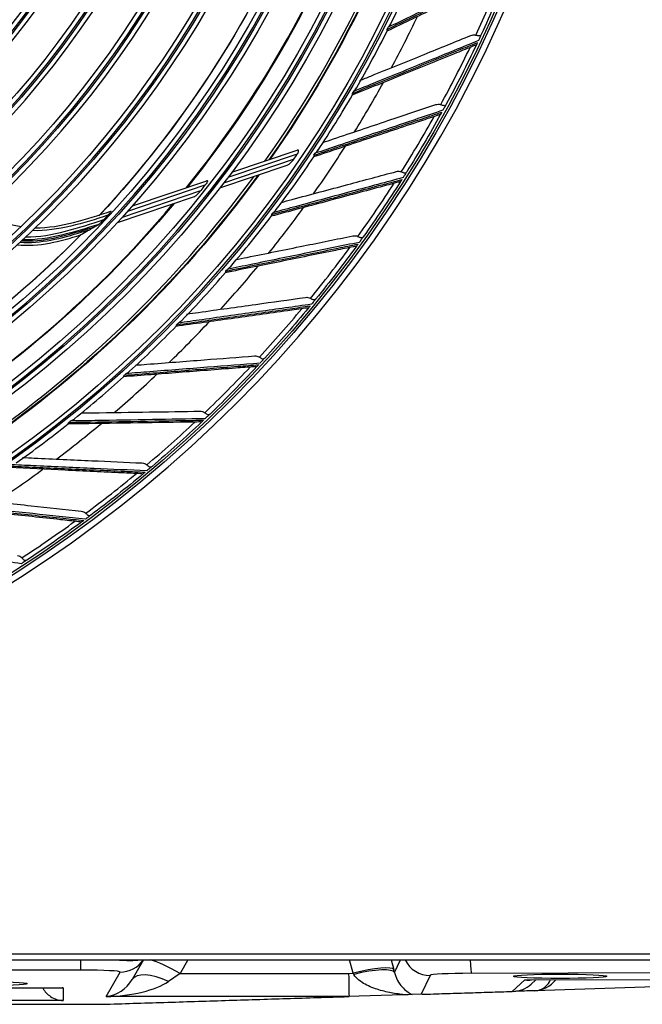
# Model space of a CAD drawing. Units: millimetres. Extents: x 0 to 10015, y -46 to 4140.
# Drawn here: x 5519 to 5652, y 1452 to 1663 of the extents above; entities that cross this region are included whole.
import ezdxf

# ---------------------------------------------------------------- set-up
doc = ezdxf.new("R2010")
doc.units = ezdxf.units.MM
doc.layers.add('LG-Product', color=3, linetype='Continuous')

msp = doc.modelspace()

# ---------------------------------------------------------------- linework, layer by layer
at = {"layer": 'LG-Product', "color": 3, "linetype": 'Continuous'}
for p, q in [((5564.4, 1630.09), (5578.4, 1634.82)), ((5562.68, 1627.82), (5577.63, 1632.87)), ((5578.38, 1633.97), (5563.55, 1628.96)), ((5576.14, 1631.52), (5561.8, 1626.68)), ((5543.17, 1622.93), (5559.07, 1628.29)), ((5541, 1620.51), (5557.76, 1626.17)), ((5558.67, 1627.32), (5542.09, 1621.72)), ((5556.33, 1624.84), (5539.89, 1619.29)), ((5050.11, 1462.93), (5921.11, 1462.93)), ((5051.41, 1461.63), (5919.81, 1461.63)), ((5532.11, 1459.44), (5532.11, 1461.63)), ((5545.5, 1461.63), (5543.07, 1457.41)), ((5554.99, 1461.63), (5553.33, 1458.74)), ((5590.35, 1458.77), (5589.6, 1461.63)), ((5598.49, 1461.63), (5599.03, 1459.54)), ((5599.2, 1458.9), (5600.49, 1461.63)), ((5532.11, 1459.44), (5340.77, 1459.44)), ((5537.51, 1453.79), (5540.53, 1459.02)), ((5553.33, 1458.74), (5550.87, 1457.04)), ((5553.33, 1458.74), (5589.38, 1458.74)), ((5589.38, 1458.74), (5590.35, 1458.77)), ((5606.81, 1458.31), (5604.9, 1454.27)), ((5684.5, 1458.93), (5615.64, 1458.75)), ((5624.36, 1454.88), (5627.1, 1457.36)), ((5627.1, 1457.36), (5709.79, 1457.56)), ((5627.97, 1457.36), (5709.55, 1457.56)), ((5628.39, 1456.43), (5629.42, 1457.36)), ((5709.79, 1457.56), (5629.22, 1455.03)), ((5505.78, 1455.65), (5528.31, 1455.65)), ((5505.99, 1455.64), (5528.1, 1455.64)), ((5528.31, 1455.65), (5528.31, 1452.92)), ((5589.47, 1453.79), (5537.51, 1453.79)), ((5601.02, 1454.15), (5589.27, 1453.78)), ((5605.1, 1454.27), (5602.97, 1454.21)), ((5624.56, 1454.89), (5624.36, 1454.88)), ((5528.31, 1452.92), (5505.78, 1452.92))]:
    msp.add_line(p, q, dxfattribs=at)
at = {"layer": 'LG-Product', "color": 3, "linetype": 'Continuous', "extrusion": (0, 0, -1)}
for radius in [273.8, 251.71, 239.34, 227.38, 216.9, 215.6, 206.7, 205.4, 196.5, 195.2, 186.3, 185, 176, 174.7, 165.7, 164.4, 155.4, 154.1]:
    msp.add_circle((-5371.61, 1774.13), radius, dxfattribs=at)
at = {"layer": 'LG-Product', "color": 3, "linetype": 'Continuous'}
for radius in [272.5, 272, 252.06, 250.85, 240.66, 239.66, 238.4, 228.68, 227.68, 226.39, 215.9, 214.6, 205.7, 204.4, 195.5, 194.2, 185.3, 184, 175, 173.7, 164.7, 163.4, 154.4, 153.1]:
    msp.add_circle((5371.61, 1774.13), radius, dxfattribs=at)
for radius, start, end in [(244.99, 324.675, 344.8856), (235, 321.1819, 341.2519), (253.06, 333.662, 336.8086), (270.52, 334.9102, 337.8237), (257.5, 331.8043, 334.5264), (253.06, 330.1343, 333.2778), (252.91, 333.3418, 333.453), (270.52, 331.3808, 334.2943), (257.5, 328.2748, 330.997), (252.91, 329.8124, 329.9236), (253.06, 326.6074, 329.7483), (270.52, 327.8514, 330.7649), (257.5, 324.7454, 327.4676), (253.06, 323.0786, 326.2196), (249.81, 325.5633, 325.8677), (252.91, 326.2829, 326.3942), (244.99, 303.5025, 323.7131), (270.52, 324.322, 327.2355), (235, 300.0038, 320.0738), (257.5, 321.216, 323.9382), (253.06, 319.5446, 322.6912), (252.91, 322.7535, 322.8648), (270.52, 320.7926, 323.7061), (257.5, 317.6866, 320.4087), (252.91, 319.2241, 319.3354), (253.06, 316.0157, 319.1606), (270.52, 317.2632, 320.1767), (253.06, 312.4888, 315.6306), (257.5, 314.1572, 316.8793), (252.91, 315.6947, 315.8059), (270.52, 313.7338, 316.6472), (253.06, 308.9609, 312.1016), (257.5, 310.6278, 313.3499), (252.91, 312.1653, 312.2765), (253.06, 305.428, 308.5731), (257.5, 307.0984, 309.8205), (252.91, 308.6359, 308.7471), (270.52, 310.2044, 313.1178), (257.5, 303.569, 306.2911), (270.52, 306.675, 309.5884), (270.52, 303.1455, 306.059)]:
    msp.add_arc((5371.61, 1774.13), radius, start, end, dxfattribs=at)
at = {"layer": 'LG-Product', "color": 3, "linetype": 'Continuous', "extrusion": (0, 0, -1)}
for radius, start, end in [(245.52, 194.9426, 215.1528), (245.65, 194.8927, 215.1113), (235.06, 198.7277, 218.7941), (235.12, 198.6987, 218.7724), (224.79, 203.2682, 223.0145), (224.81, 203.25, 222.9255), (271.5, 201.9446, 204.9579), (271.5, 205.474, 208.4873), (271.5, 209.0034, 212.0167), (245.52, 216.1215, 236.3289), (245.65, 216.0692, 236.2878), (271.5, 212.5328, 215.5462), (237.8, 218.1263, 218.4797), (235.06, 219.9019, 239.9711), (235.12, 219.8751, 239.9488), (226.13, 222.6621, 222.9822), (224.79, 224.4462, 244.1177), (224.81, 224.4264, 244.102), (271.5, 216.0622, 219.0756), (271.5, 219.5916, 222.605), (271.5, 223.121, 226.1344), (271.5, 226.6505, 229.6638), (271.5, 230.1799, 233.1932), (271.5, 233.7093, 236.7226)]:
    msp.add_arc((-5371.61, 1774.13), radius, start, end, dxfattribs=at)
at = {"layer": 'LG-Product', "color": 3, "linetype": 'Continuous'}
for centre, major_axis, ratio, start_param, end_param in [((5528.9, 1464.87), (-16.85, 2.78), 0.112834, 2.268301, 2.81569), ((5540.53, 1465.01), (5.2, -3), 0.998521, 5.235347, 6.207397), ((5553.33, 1457.18), (7.79, -4.5), 0.150954, 1.65773, 2.589201), ((5606.81, 1464.3), (5.43, -2.56), 0.998643, 4.045594, 5.153174), ((5615.64, 1464.75), (-0.02, 6), 0.053248, 2.11757, 3.094402), ((5590.35, 1457.21), (8.71, 2.28), 0.168143, 0.034204, 1.526779), ((5590.51, 1456.57), (8.71, 2.27), 0.210342, 0.034489, 1.517533), ((5597.83, 1462.11), (-3.99, 14.88), 0.032842, 4.48632, 4.530223), ((5528.9, 1458.88), (11.63, 0.15), 0.046248, 6.255664, 7.57378), ((5537.51, 1459.78), (5.66, 3.45), 0.874298, 4.222303, 5.270141), ((5550.87, 1452.91), (7.79, -4.5), 0.407543, 1.801888, 3.141593), ((5589.38, 1459.78), (-0.09, 6), 0.002769, 1.745286, 3.094425), ((5589.14, 1459.78), (-3.73, 5.88), 0.070496, 4.452413, 4.496315), ((5617.14, 1458.25), (-10.33, 0.05), 0.048959, 4.85797, 6.26034), ((5627.1, 1463.36), (-18.31, 0.27), 0.327177, 1.575568, 1.62276), ((5627.1, 1463.36), (-2.02, 5.84), 0.793666, 2.730882, 3.013039), ((5537.51, 1459.78), (15.41, 0.33), 0.388683, 4.703993, 5.751831), ((5624.37, 1460.88), (-2.25, 5.56), 0.998761, 2.789852, 3.493321), ((5396.64, 1453.73), (192.83, 0.06), 0.001466, 6.236655, 6.283294)]:
    msp.add_ellipse(centre, major_axis=major_axis, ratio=ratio, start_param=start_param, end_param=end_param, dxfattribs=at)
for centre in [(5634.61, 1458.12), (5510.61, 1456.56)]:
    msp.add_ellipse(centre, major_axis=(10, 0), ratio=0.047159, dxfattribs=at)
for points, knots in [([(5623.17, 1672.53), (5623.07, 1672.48), (5622.96, 1672.43), (5621.67, 1671.81), (5620.5, 1671.25), (5615.7, 1668.95), (5612.04, 1667.2), (5604.78, 1663.73), (5601.19, 1662), (5597.55, 1660.26)], [0, 0, 0, 0, 0.013053, 0.013053, 0.153792, 0.153792, 0.585365, 0.585365, 1, 1, 1, 1]), ([(5597.63, 1660.66), (5601.36, 1662.45), (5605.04, 1664.22), (5612.39, 1667.76), (5616.05, 1669.52), (5621, 1671.9), (5622.32, 1672.53), (5623.63, 1673.16)], [0, 0, 0, 0, 0.418572, 0.418572, 0.844448, 0.844448, 1, 1, 1, 1]), ([(5623.8, 1673.58), (5620.44, 1671.96), (5617.06, 1670.34), (5609.98, 1666.93), (5606.27, 1665.15), (5600.97, 1662.6), (5599.42, 1661.85), (5597.85, 1661.1)], [0, 0, 0, 0, 0.397555, 0.397555, 0.823955, 0.823955, 1, 1, 1, 1]), ([(5597.85, 1661.1), (5597.85, 1661.1), (5597.86, 1661.1), (5597.95, 1661.21), (5598.04, 1661.32), (5598.23, 1661.57), (5598.32, 1661.72), (5598.4, 1661.87)], [0, 0, 0, 0, 0.006527, 0.006527, 0.446306, 0.446306, 1, 1, 1, 1]), ([(5597.64, 1660.34), (5597.64, 1660.35), (5597.65, 1660.37), (5597.67, 1660.43), (5597.67, 1660.5), (5597.65, 1660.6), (5597.64, 1660.63), (5597.63, 1660.66), (5597.63, 1660.66), (5597.63, 1660.66)], [0, 0, 0, 0, 0.158756, 0.158756, 0.771914, 0.771914, 0.988896, 0.988896, 1, 1, 1, 1]), ([(5617.75, 1659.57), (5617.71, 1659.48), (5617.64, 1659.39), (5617.5, 1659.29), (5617.43, 1659.26), (5617.28, 1659.23), (5617.2, 1659.24), (5617.03, 1659.28), (5616.95, 1659.31), (5616.78, 1659.36), (5616.69, 1659.4), (5616.6, 1659.42)], [0, 0, 0, 0, 0.292896, 0.292896, 0.479868, 0.479868, 0.668764, 0.668764, 0.838567, 0.838567, 1, 1, 1, 1]), ([(5617.75, 1659.57), (5617.66, 1659.38), (5617.56, 1659.16), (5617.39, 1658.8), (5617.33, 1658.68), (5617.23, 1658.45), (5617.18, 1658.35), (5617.13, 1658.24)], [0, 0, 0, 0, 0.557753, 0.557753, 0.806968, 0.806968, 1, 1, 1, 1]), ([(5590.22, 1646.96), (5594.05, 1648.52), (5597.83, 1650.06), (5605.38, 1653.14), (5609.15, 1654.67), (5614.23, 1656.74), (5615.59, 1657.29), (5616.94, 1657.84)], [0, 0, 0, 0, 0.418572, 0.418572, 0.844448, 0.844448, 1, 1, 1, 1]), ([(5617.13, 1658.24), (5613.68, 1656.84), (5610.21, 1655.42), (5602.93, 1652.46), (5599.12, 1650.91), (5593.67, 1648.69), (5592.07, 1648.04), (5590.47, 1647.39)], [0, 0, 0, 0, 0.397555, 0.397555, 0.823955, 0.823955, 1, 1, 1, 1]), ([(5591.77, 1649.72), (5592.56, 1650.04), (5593.35, 1650.36), (5597.99, 1652.24), (5601.8, 1653.78), (5608.92, 1656.67), (5612.25, 1658.02), (5615.55, 1659.36)], [0, 0, 0, 0, 0.097699, 0.097699, 0.574269, 0.574269, 1, 1, 1, 1]), ([(5615.55, 1659.36), (5615.7, 1659.42), (5615.87, 1659.46), (5616.19, 1659.49), (5616.35, 1659.49), (5616.54, 1659.44), (5616.57, 1659.43), (5616.6, 1659.42)], [0, 0, 0, 0, 0.470476, 0.470476, 0.908323, 0.908323, 1, 1, 1, 1]), ([(5616.94, 1657.84), (5616.91, 1657.79), (5616.89, 1657.73), (5616.84, 1657.63), (5616.82, 1657.58), (5616.78, 1657.5), (5616.76, 1657.47), (5616.73, 1657.41), (5616.72, 1657.39), (5616.7, 1657.34), (5616.7, 1657.34), (5616.7, 1657.35), (5616.71, 1657.35), (5616.71, 1657.36)], [0, 0, 0, 0, 0.137298, 0.137298, 0.276331, 0.276331, 0.397609, 0.397609, 0.56995, 0.56995, 0.860165, 0.860165, 1, 1, 1, 1]), ([(5616.44, 1657.24), (5616.33, 1657.19), (5616.22, 1657.15), (5614.9, 1656.61), (5613.69, 1656.12), (5608.76, 1654.12), (5605, 1652.6), (5597.54, 1649.58), (5593.85, 1648.08), (5590.11, 1646.57)], [0, 0, 0, 0, 0.013053, 0.013053, 0.153792, 0.153792, 0.585365, 0.585365, 1, 1, 1, 1]), ([(5616.44, 1657.24), (5616.51, 1657.27), (5616.57, 1657.29), (5616.67, 1657.33), (5616.7, 1657.34), (5616.71, 1657.36), (5616.71, 1657.36), (5616.71, 1657.36)], [0, 0, 0, 0, 0.467373, 0.467373, 0.937788, 0.937788, 1, 1, 1, 1]), ([(5590.2, 1646.64), (5590.21, 1646.65), (5590.21, 1646.67), (5590.24, 1646.73), (5590.25, 1646.8), (5590.23, 1646.9), (5590.23, 1646.93), (5590.22, 1646.96), (5590.22, 1646.96), (5590.22, 1646.96)], [0, 0, 0, 0, 0.162895, 0.162895, 0.773037, 0.773037, 0.988951, 0.988951, 1, 1, 1, 1]), ([(5590.47, 1647.39), (5590.47, 1647.39), (5590.47, 1647.39), (5590.57, 1647.49), (5590.67, 1647.6), (5590.87, 1647.84), (5590.97, 1647.98), (5591.06, 1648.13)], [0, 0, 0, 0, 0.006477, 0.006477, 0.442869, 0.442869, 1, 1, 1, 1]), ([(5581.98, 1633.75), (5585.9, 1635.07), (5589.77, 1636.37), (5597.49, 1638.97), (5601.34, 1640.27), (5606.54, 1642.02), (5607.93, 1642.49), (5609.31, 1642.96)], [0, 0, 0, 0, 0.418572, 0.418572, 0.844448, 0.844448, 1, 1, 1, 1]), ([(5609.53, 1643.35), (5606, 1642.16), (5602.45, 1640.96), (5595, 1638.45), (5591.1, 1637.14), (5585.53, 1635.26), (5583.89, 1634.71), (5582.25, 1634.15)], [0, 0, 0, 0, 0.397555, 0.397555, 0.823955, 0.823955, 1, 1, 1, 1]), ([(5583.86, 1636.46), (5584.62, 1636.71), (5585.37, 1636.97), (5590.06, 1638.54), (5593.95, 1639.84), (5601.24, 1642.28), (5604.64, 1643.43), (5608.02, 1644.56)], [0, 0, 0, 0, 0.091527, 0.091527, 0.571357, 0.571357, 1, 1, 1, 1]), ([(5608.02, 1644.56), (5608.18, 1644.61), (5608.35, 1644.64), (5608.67, 1644.65), (5608.83, 1644.64), (5609.01, 1644.58), (5609.04, 1644.57), (5609.07, 1644.56)], [0, 0, 0, 0, 0.470476, 0.470476, 0.908323, 0.908323, 1, 1, 1, 1]), ([(5609.31, 1642.96), (5609.28, 1642.91), (5609.26, 1642.85), (5609.2, 1642.75), (5609.18, 1642.71), (5609.13, 1642.63), (5609.12, 1642.6), (5609.08, 1642.54), (5609.07, 1642.52), (5609.05, 1642.48), (5609.05, 1642.47), (5609.05, 1642.48), (5609.05, 1642.49), (5609.06, 1642.49)], [0, 0, 0, 0, 0.137298, 0.137298, 0.276331, 0.276331, 0.397609, 0.397609, 0.56995, 0.56995, 0.860165, 0.860165, 1, 1, 1, 1]), ([(5610.23, 1644.64), (5610.18, 1644.55), (5610.11, 1644.46), (5609.96, 1644.37), (5609.89, 1644.34), (5609.74, 1644.33), (5609.66, 1644.34), (5609.5, 1644.39), (5609.41, 1644.42), (5609.25, 1644.49), (5609.16, 1644.53), (5609.07, 1644.56)], [0, 0, 0, 0, 0.292896, 0.292896, 0.479868, 0.479868, 0.668764, 0.668764, 0.838567, 0.838567, 1, 1, 1, 1]), ([(5610.23, 1644.64), (5610.13, 1644.45), (5610.02, 1644.24), (5609.82, 1643.89), (5609.76, 1643.77), (5609.64, 1643.55), (5609.58, 1643.45), (5609.53, 1643.35)], [0, 0, 0, 0, 0.557753, 0.557753, 0.806968, 0.806968, 1, 1, 1, 1]), ([(5608.78, 1642.39), (5608.67, 1642.35), (5608.55, 1642.31), (5607.21, 1641.86), (5605.97, 1641.44), (5600.92, 1639.75), (5597.07, 1638.46), (5589.45, 1635.91), (5585.67, 1634.64), (5581.85, 1633.36)], [0, 0, 0, 0, 0.013053, 0.013053, 0.153792, 0.153792, 0.585365, 0.585365, 1, 1, 1, 1]), ([(5608.78, 1642.39), (5608.85, 1642.41), (5608.92, 1642.43), (5609.01, 1642.46), (5609.04, 1642.48), (5609.06, 1642.49), (5609.06, 1642.49), (5609.06, 1642.49)], [0, 0, 0, 0, 0.467373, 0.467373, 0.937788, 0.937788, 1, 1, 1, 1]), ([(5578.38, 1633.97), (5578.42, 1634.02), (5578.46, 1634.08), (5578.55, 1634.24), (5578.6, 1634.34), (5578.66, 1634.49), (5578.68, 1634.55), (5578.69, 1634.64), (5578.7, 1634.69), (5578.68, 1634.76), (5578.67, 1634.79), (5578.63, 1634.82), (5578.61, 1634.83), (5578.54, 1634.85), (5578.49, 1634.84), (5578.43, 1634.83), (5578.41, 1634.82), (5578.4, 1634.82)], [0, 0, 0, 0, 0.134649, 0.134649, 0.361867, 0.361867, 0.480317, 0.480317, 0.600696, 0.600696, 0.704185, 0.704185, 0.798, 0.798, 0.953253, 0.953253, 1, 1, 1, 1]), ([(5582.25, 1634.15), (5582.25, 1634.16), (5582.25, 1634.16), (5582.36, 1634.25), (5582.46, 1634.35), (5582.68, 1634.58), (5582.8, 1634.72), (5582.89, 1634.87)], [0, 0, 0, 0, 0.006398, 0.006398, 0.437509, 0.437509, 1, 1, 1, 1]), ([(5576.14, 1631.52), (5576.22, 1631.55), (5576.31, 1631.6), (5576.59, 1631.77), (5576.77, 1631.92), (5577.15, 1632.26), (5577.33, 1632.47), (5577.55, 1632.75), (5577.59, 1632.81), (5577.63, 1632.87)], [0, 0, 0, 0, 0.171985, 0.171985, 0.523937, 0.523937, 0.901862, 0.901862, 1, 1, 1, 1]), ([(5581.94, 1633.43), (5581.95, 1633.44), (5581.95, 1633.45), (5581.98, 1633.51), (5581.99, 1633.58), (5581.99, 1633.68), (5581.98, 1633.71), (5581.98, 1633.74), (5581.98, 1633.74), (5581.98, 1633.75)], [0, 0, 0, 0, 0.1546, 0.1546, 0.770787, 0.770787, 0.988841, 0.988841, 1, 1, 1, 1]), ([(5574.94, 1623.64), (5575.72, 1623.85), (5576.5, 1624.06), (5581.3, 1625.35), (5585.26, 1626.41), (5592.68, 1628.4), (5596.15, 1629.33), (5599.59, 1630.25)], [0, 0, 0, 0, 0.093259, 0.093259, 0.572174, 0.572174, 1, 1, 1, 1]), ([(5599.59, 1630.25), (5599.76, 1630.29), (5599.93, 1630.31), (5600.25, 1630.31), (5600.41, 1630.28), (5600.59, 1630.21), (5600.62, 1630.2), (5600.65, 1630.19)], [0, 0, 0, 0, 0.470476, 0.470476, 0.908323, 0.908323, 1, 1, 1, 1]), ([(5601.81, 1630.19), (5601.75, 1630.11), (5601.68, 1630.03), (5601.52, 1629.94), (5601.45, 1629.92), (5601.3, 1629.91), (5601.22, 1629.93), (5601.06, 1629.99), (5600.98, 1630.03), (5600.81, 1630.11), (5600.73, 1630.15), (5600.65, 1630.19)], [0, 0, 0, 0, 0.292896, 0.292896, 0.479868, 0.479868, 0.668764, 0.668764, 0.838567, 0.838567, 1, 1, 1, 1]), ([(5601.81, 1630.19), (5601.7, 1630.01), (5601.57, 1629.81), (5601.35, 1629.47), (5601.28, 1629.36), (5601.15, 1629.15), (5601.09, 1629.05), (5601.02, 1628.95)], [0, 0, 0, 0, 0.557753, 0.557753, 0.806968, 0.806968, 1, 1, 1, 1]), ([(5559.07, 1628.29), (5559.07, 1628.3), (5559.08, 1628.3), (5559.12, 1628.31), (5559.14, 1628.31), (5559.18, 1628.29), (5559.19, 1628.28), (5559.2, 1628.24), (5559.2, 1628.22), (5559.19, 1628.15), (5559.17, 1628.11), (5559.13, 1628), (5559.09, 1627.92), (5558.96, 1627.71), (5558.87, 1627.58), (5558.74, 1627.4), (5558.71, 1627.36), (5558.67, 1627.32)], [0, 0, 0, 0, 0.023362, 0.023362, 0.131246, 0.131246, 0.219844, 0.219844, 0.308512, 0.308512, 0.420509, 0.420509, 0.592159, 0.592159, 0.900931, 0.900931, 1, 1, 1, 1]), ([(5600.22, 1628.04), (5600.11, 1628.01), (5599.99, 1627.97), (5598.62, 1627.61), (5597.36, 1627.27), (5592.21, 1625.89), (5588.3, 1624.84), (5580.53, 1622.76), (5576.68, 1621.73), (5572.78, 1620.68)], [0, 0, 0, 0, 0.013053, 0.013053, 0.153792, 0.153792, 0.585365, 0.585365, 1, 1, 1, 1]), ([(5572.93, 1621.06), (5576.93, 1622.14), (5580.87, 1623.2), (5588.74, 1625.32), (5592.66, 1626.38), (5597.97, 1627.81), (5599.38, 1628.19), (5600.79, 1628.57)], [0, 0, 0, 0, 0.418572, 0.418572, 0.844448, 0.844448, 1, 1, 1, 1]), ([(5601.02, 1628.95), (5597.43, 1627.98), (5593.81, 1627), (5586.22, 1624.96), (5582.25, 1623.89), (5576.57, 1622.35), (5574.91, 1621.9), (5573.23, 1621.45)], [0, 0, 0, 0, 0.397555, 0.397555, 0.823955, 0.823955, 1, 1, 1, 1]), ([(5600.22, 1628.04), (5600.29, 1628.06), (5600.36, 1628.07), (5600.46, 1628.1), (5600.49, 1628.11), (5600.5, 1628.12), (5600.5, 1628.13), (5600.5, 1628.13)], [0, 0, 0, 0, 0.467373, 0.467373, 0.937788, 0.937788, 1, 1, 1, 1]), ([(5600.79, 1628.57), (5600.76, 1628.52), (5600.72, 1628.47), (5600.66, 1628.38), (5600.63, 1628.33), (5600.59, 1628.26), (5600.57, 1628.23), (5600.53, 1628.17), (5600.52, 1628.15), (5600.49, 1628.11), (5600.49, 1628.11), (5600.5, 1628.11), (5600.5, 1628.12), (5600.5, 1628.13)], [0, 0, 0, 0, 0.137298, 0.137298, 0.276331, 0.276331, 0.397609, 0.397609, 0.56995, 0.56995, 0.860165, 0.860165, 1, 1, 1, 1]), ([(5557.76, 1626.17), (5557.62, 1625.99), (5557.48, 1625.82), (5557.12, 1625.44), (5556.9, 1625.23), (5556.62, 1625.01), (5556.55, 1624.95), (5556.42, 1624.88), (5556.37, 1624.85), (5556.33, 1624.84)], [0, 0, 0, 0, 0.308729, 0.308729, 0.732729, 0.732729, 0.883543, 0.883543, 1, 1, 1, 1]), ([(5522.39, 1618.22), (5525.14, 1618.18), (5527.91, 1618.69), (5533.26, 1620.05), (5535.9, 1620.86), (5538.52, 1621.75)], [0, 0, 0, 0, 0.5, 0.5, 1, 1, 1, 1]), ([(5538.52, 1621.75), (5538.53, 1621.76), (5538.55, 1621.76), (5538.57, 1621.77), (5538.57, 1621.76), (5538.58, 1621.75), (5538.57, 1621.74), (5538.56, 1621.7), (5538.54, 1621.68), (5538.5, 1621.6), (5538.46, 1621.55), (5538.34, 1621.4), (5538.26, 1621.29), (5538.08, 1621.09), (5537.99, 1620.99), (5537.9, 1620.89)], [0, 0, 0, 0, 0.074892, 0.074892, 0.150724, 0.150724, 0.218561, 0.218561, 0.308418, 0.308418, 0.453409, 0.453409, 0.732219, 0.732219, 1, 1, 1, 1]), ([(5573.23, 1621.45), (5573.23, 1621.45), (5573.23, 1621.45), (5573.35, 1621.54), (5573.46, 1621.63), (5573.69, 1621.85), (5573.82, 1621.99), (5573.92, 1622.12)], [0, 0, 0, 0, 0.006381, 0.006381, 0.43635, 0.43635, 1, 1, 1, 1]), ([(5520.34, 1616.26), (5523.2, 1616.22), (5526.06, 1616.78), (5531.58, 1618.21), (5534.32, 1619.05), (5537.04, 1619.96)], [0, 0, 0, 0, 0.5, 0.5, 1, 1, 1, 1]), ([(5537.9, 1620.89), (5535.28, 1620.03), (5532.65, 1619.22), (5527.28, 1617.94), (5524.51, 1617.5), (5521.77, 1617.62)], [0, 0, 0, 0, 0.5, 0.5, 1, 1, 1, 1]), ([(5537.04, 1619.96), (5536.83, 1619.74), (5536.6, 1619.51), (5536.39, 1619.31), (5536.31, 1619.24), (5536.23, 1619.17), (5536.11, 1619.06), (5536.05, 1619.02), (5535.99, 1618.97), (5535.97, 1618.96), (5535.96, 1618.95)], [0, 0, 0, 0, 0.575863, 0.575863, 0.575863, 0.788901, 0.788901, 0.942791, 0.942791, 1, 1, 1, 1]), ([(5572.88, 1620.75), (5572.89, 1620.76), (5572.9, 1620.77), (5572.93, 1620.83), (5572.94, 1620.9), (5572.94, 1621), (5572.94, 1621.03), (5572.93, 1621.06), (5572.93, 1621.06), (5572.93, 1621.06)], [0, 0, 0, 0, 0.136053, 0.136053, 0.765759, 0.765759, 0.988596, 0.988596, 1, 1, 1, 1]), ([(5519.12, 1615.12), (5521.32, 1614.96), (5523.55, 1615.18), (5527.98, 1616.02), (5530.17, 1616.67), (5532.91, 1617.48), (5533.45, 1617.65), (5533.98, 1617.81)], [0, 0, 0, 0, 0.437373, 0.437373, 0.889156, 0.889156, 1, 1, 1, 1]), ([(5519.45, 1615.43), (5521.75, 1615.29), (5524.03, 1615.57), (5528.61, 1616.5), (5530.86, 1617.18), (5533.8, 1618.05), (5534.46, 1618.25), (5535.12, 1618.47)], [0, 0, 0, 0, 0.428622, 0.428622, 0.87031, 0.87031, 1, 1, 1, 1]), ([(5535.96, 1618.95), (5533.32, 1618.09), (5530.66, 1617.3), (5525.27, 1616), (5522.47, 1615.54), (5519.7, 1615.66)], [0, 0, 0, 0, 0.5, 0.5, 1, 1, 1, 1]), ([(5532.15, 1616.77), (5532.28, 1616.84), (5532.41, 1616.92), (5532.78, 1617.13), (5533.02, 1617.26), (5533.5, 1617.54), (5533.74, 1617.68), (5533.98, 1617.81)], [0, 0, 0, 0, 0.208049, 0.208049, 0.604022, 0.604022, 1, 1, 1, 1]), ([(5533.98, 1617.81), (5534.09, 1617.88), (5534.21, 1617.94), (5534.43, 1618.07), (5534.54, 1618.13), (5534.81, 1618.29), (5534.96, 1618.38), (5535.12, 1618.47)], [0, 0, 0, 0, 0.292931, 0.292931, 0.585863, 0.585863, 1, 1, 1, 1]), ([(5535.12, 1618.47), (5535.23, 1618.53), (5535.34, 1618.59), (5535.62, 1618.76), (5535.79, 1618.86), (5535.96, 1618.95)], [0, 0, 0, 0, 0.390004, 0.390004, 1, 1, 1, 1]), ([(5518.48, 1614.59), (5520.78, 1614.35), (5523.13, 1614.52), (5527.66, 1615.37), (5529.89, 1616.01), (5532.11, 1616.69)], [0, 0, 0, 0, 0.5, 0.5, 1, 1, 1, 1]), ([(5532.1, 1616.74), (5532.1, 1616.74), (5532.1, 1616.74), (5532.11, 1616.75), (5532.13, 1616.76), (5532.15, 1616.77)], [0, 0, 0, 0, 0.000037, 0.000037, 1, 1, 1, 1]), ([(5565.14, 1611.38), (5565.99, 1611.55), (5566.83, 1611.72), (5571.74, 1612.72), (5575.76, 1613.54), (5583.29, 1615.06), (5586.81, 1615.78), (5590.3, 1616.49)], [0, 0, 0, 0, 0.09824, 0.09824, 0.574525, 0.574525, 1, 1, 1, 1]), ([(5590.3, 1616.49), (5590.47, 1616.52), (5590.64, 1616.53), (5590.96, 1616.5), (5591.12, 1616.47), (5591.29, 1616.39), (5591.32, 1616.38), (5591.35, 1616.36)], [0, 0, 0, 0, 0.470476, 0.470476, 0.908323, 0.908323, 1, 1, 1, 1]), ([(5592.51, 1616.3), (5592.45, 1616.21), (5592.37, 1616.14), (5592.21, 1616.06), (5592.14, 1616.04), (5591.99, 1616.05), (5591.91, 1616.07), (5591.75, 1616.14), (5591.67, 1616.18), (5591.51, 1616.27), (5591.43, 1616.32), (5591.35, 1616.36)], [0, 0, 0, 0, 0.292896, 0.292896, 0.479868, 0.479868, 0.668764, 0.668764, 0.838567, 0.838567, 1, 1, 1, 1]), ([(5592.51, 1616.3), (5592.39, 1616.12), (5592.25, 1615.93), (5592.01, 1615.6), (5591.93, 1615.49), (5591.79, 1615.29), (5591.72, 1615.19), (5591.65, 1615.1)], [0, 0, 0, 0, 0.557753, 0.557753, 0.806968, 0.806968, 1, 1, 1, 1]), ([(5590.79, 1614.24), (5590.68, 1614.22), (5590.56, 1614.19), (5589.16, 1613.91), (5587.89, 1613.65), (5582.67, 1612.59), (5578.69, 1611.78), (5570.81, 1610.18), (5566.91, 1609.39), (5562.95, 1608.59)], [0, 0, 0, 0, 0.013053, 0.013053, 0.153792, 0.153792, 0.585365, 0.585365, 1, 1, 1, 1]), ([(5563.13, 1608.96), (5567.18, 1609.79), (5571.18, 1610.61), (5579.17, 1612.24), (5583.15, 1613.05), (5588.53, 1614.15), (5589.96, 1614.45), (5591.39, 1614.74)], [0, 0, 0, 0, 0.418572, 0.418572, 0.844448, 0.844448, 1, 1, 1, 1]), ([(5591.65, 1615.1), (5588.01, 1614.35), (5584.33, 1613.6), (5576.63, 1612.03), (5572.6, 1611.2), (5566.84, 1610.02), (5565.15, 1609.68), (5563.45, 1609.33)], [0, 0, 0, 0, 0.397555, 0.397555, 0.823955, 0.823955, 1, 1, 1, 1]), ([(5590.79, 1614.24), (5590.87, 1614.26), (5590.93, 1614.27), (5591.03, 1614.29), (5591.06, 1614.3), (5591.08, 1614.31), (5591.08, 1614.31), (5591.08, 1614.31)], [0, 0, 0, 0, 0.467373, 0.467373, 0.937788, 0.937788, 1, 1, 1, 1]), ([(5591.39, 1614.74), (5591.36, 1614.69), (5591.32, 1614.64), (5591.26, 1614.55), (5591.22, 1614.51), (5591.17, 1614.44), (5591.15, 1614.41), (5591.11, 1614.36), (5591.1, 1614.34), (5591.07, 1614.3), (5591.07, 1614.29), (5591.07, 1614.3), (5591.08, 1614.31), (5591.08, 1614.31)], [0, 0, 0, 0, 0.137298, 0.137298, 0.276331, 0.276331, 0.397609, 0.397609, 0.56995, 0.56995, 0.860165, 0.860165, 1, 1, 1, 1]), ([(5563.45, 1609.33), (5563.45, 1609.33), (5563.45, 1609.33), (5563.57, 1609.41), (5563.69, 1609.5), (5563.93, 1609.7), (5564.06, 1609.82), (5564.17, 1609.94)], [0, 0, 0, 0, 0.006518, 0.006518, 0.445727, 0.445727, 1, 1, 1, 1]), ([(5563.05, 1608.65), (5563.06, 1608.66), (5563.07, 1608.67), (5563.11, 1608.73), (5563.12, 1608.79), (5563.13, 1608.89), (5563.13, 1608.92), (5563.13, 1608.95), (5563.13, 1608.96), (5563.13, 1608.96)], [0, 0, 0, 0, 0.152894, 0.152894, 0.770325, 0.770325, 0.988819, 0.988819, 1, 1, 1, 1]), ([(5554.74, 1599.77), (5555.6, 1599.89), (5556.46, 1600.01), (5561.42, 1600.71), (5565.49, 1601.27), (5573.1, 1602.33), (5576.66, 1602.83), (5580.18, 1603.32)], [0, 0, 0, 0, 0.098795, 0.098795, 0.574786, 0.574786, 1, 1, 1, 1]), ([(5580.18, 1603.32), (5580.35, 1603.35), (5580.52, 1603.35), (5580.84, 1603.3), (5581, 1603.25), (5581.16, 1603.16), (5581.19, 1603.15), (5581.22, 1603.13)], [0, 0, 0, 0, 0.470476, 0.470476, 0.908323, 0.908323, 1, 1, 1, 1]), ([(5582.38, 1603), (5582.31, 1602.91), (5582.22, 1602.85), (5582.06, 1602.78), (5581.99, 1602.77), (5581.84, 1602.78), (5581.76, 1602.81), (5581.6, 1602.88), (5581.53, 1602.93), (5581.38, 1603.03), (5581.3, 1603.08), (5581.22, 1603.13)], [0, 0, 0, 0, 0.292896, 0.292896, 0.479868, 0.479868, 0.668764, 0.668764, 0.838567, 0.838567, 1, 1, 1, 1]), ([(5582.38, 1603), (5582.24, 1602.83), (5582.09, 1602.64), (5581.84, 1602.33), (5581.75, 1602.23), (5581.59, 1602.04), (5581.52, 1601.95), (5581.44, 1601.86)], [0, 0, 0, 0, 0.557753, 0.557753, 0.806968, 0.806968, 1, 1, 1, 1]), ([(5580.54, 1601.05), (5580.42, 1601.03), (5580.3, 1601.02), (5578.89, 1600.82), (5577.6, 1600.64), (5572.32, 1599.9), (5568.31, 1599.34), (5560.34, 1598.23), (5556.39, 1597.68), (5552.4, 1597.12)], [0, 0, 0, 0, 0.013053, 0.013053, 0.153792, 0.153792, 0.585365, 0.585365, 1, 1, 1, 1]), ([(5552.6, 1597.48), (5556.69, 1598.06), (5560.74, 1598.63), (5568.81, 1599.77), (5572.83, 1600.34), (5578.27, 1601.1), (5579.72, 1601.31), (5581.16, 1601.51)], [0, 0, 0, 0, 0.418572, 0.418572, 0.844448, 0.844448, 1, 1, 1, 1]), ([(5581.44, 1601.86), (5577.76, 1601.34), (5574.04, 1600.81), (5566.26, 1599.71), (5562.19, 1599.14), (5556.37, 1598.32), (5554.66, 1598.07), (5552.94, 1597.83)], [0, 0, 0, 0, 0.397555, 0.397555, 0.823955, 0.823955, 1, 1, 1, 1]), ([(5580.54, 1601.05), (5580.61, 1601.06), (5580.68, 1601.07), (5580.77, 1601.08), (5580.81, 1601.09), (5580.82, 1601.1), (5580.82, 1601.1), (5580.83, 1601.1)], [0, 0, 0, 0, 0.467373, 0.467373, 0.937788, 0.937788, 1, 1, 1, 1]), ([(5581.16, 1601.51), (5581.12, 1601.47), (5581.09, 1601.42), (5581.02, 1601.33), (5580.98, 1601.29), (5580.93, 1601.23), (5580.9, 1601.2), (5580.86, 1601.15), (5580.84, 1601.13), (5580.81, 1601.09), (5580.81, 1601.09), (5580.82, 1601.09), (5580.82, 1601.1), (5580.83, 1601.1)], [0, 0, 0, 0, 0.137298, 0.137298, 0.276331, 0.276331, 0.397609, 0.397609, 0.56995, 0.56995, 0.860165, 0.860165, 1, 1, 1, 1]), ([(5552.5, 1597.17), (5552.51, 1597.18), (5552.52, 1597.19), (5552.56, 1597.25), (5552.58, 1597.32), (5552.59, 1597.42), (5552.6, 1597.45), (5552.6, 1597.48), (5552.6, 1597.48), (5552.6, 1597.48)], [0, 0, 0, 0, 0.162876, 0.162876, 0.773031, 0.773031, 0.98895, 0.98895, 1, 1, 1, 1]), ([(5552.94, 1597.83), (5552.94, 1597.83), (5552.94, 1597.83), (5553.07, 1597.91), (5553.19, 1597.99), (5553.44, 1598.17), (5553.58, 1598.28), (5553.69, 1598.4)], [0, 0, 0, 0, 0.006505, 0.006505, 0.444843, 0.444843, 1, 1, 1, 1]), ([(5543.78, 1588.84), (5544.6, 1588.9), (5545.43, 1588.97), (5550.39, 1589.35), (5554.48, 1589.67), (5562.14, 1590.26), (5565.72, 1590.53), (5569.27, 1590.81)], [0, 0, 0, 0, 0.094645, 0.094645, 0.572829, 0.572829, 1, 1, 1, 1]), ([(5569.27, 1590.81), (5569.44, 1590.82), (5569.61, 1590.81), (5569.93, 1590.74), (5570.08, 1590.69), (5570.24, 1590.59), (5570.27, 1590.57), (5570.3, 1590.55)], [0, 0, 0, 0, 0.470476, 0.470476, 0.908323, 0.908323, 1, 1, 1, 1]), ([(5571.44, 1590.35), (5571.37, 1590.27), (5571.28, 1590.2), (5571.11, 1590.15), (5571.04, 1590.14), (5570.89, 1590.16), (5570.81, 1590.19), (5570.66, 1590.28), (5570.59, 1590.33), (5570.45, 1590.44), (5570.37, 1590.5), (5570.3, 1590.55)], [0, 0, 0, 0, 0.292896, 0.292896, 0.479868, 0.479868, 0.668764, 0.668764, 0.838567, 0.838567, 1, 1, 1, 1]), ([(5571.44, 1590.35), (5571.3, 1590.19), (5571.13, 1590.01), (5570.86, 1589.72), (5570.77, 1589.62), (5570.6, 1589.44), (5570.52, 1589.35), (5570.44, 1589.26)], [0, 0, 0, 0, 0.557753, 0.557753, 0.806968, 0.806968, 1, 1, 1, 1]), ([(5569.48, 1588.52), (5569.36, 1588.51), (5569.24, 1588.5), (5567.83, 1588.39), (5566.52, 1588.29), (5561.22, 1587.88), (5557.17, 1587.57), (5549.15, 1586.95), (5545.18, 1586.64), (5541.16, 1586.33)], [0, 0, 0, 0, 0.013053, 0.013053, 0.153792, 0.153792, 0.585365, 0.585365, 1, 1, 1, 1]), ([(5541.38, 1586.67), (5545.5, 1587), (5549.58, 1587.32), (5557.7, 1587.96), (5561.75, 1588.28), (5567.22, 1588.71), (5568.68, 1588.82), (5570.14, 1588.94)], [0, 0, 0, 0, 0.418572, 0.418572, 0.844448, 0.844448, 1, 1, 1, 1]), ([(5570.44, 1589.26), (5566.73, 1588.97), (5562.99, 1588.68), (5555.16, 1588.06), (5551.06, 1587.74), (5545.19, 1587.28), (5543.47, 1587.14), (5541.74, 1587)], [0, 0, 0, 0, 0.397555, 0.397555, 0.823955, 0.823955, 1, 1, 1, 1]), ([(5569.48, 1588.52), (5569.56, 1588.52), (5569.63, 1588.53), (5569.72, 1588.54), (5569.76, 1588.54), (5569.77, 1588.55), (5569.78, 1588.55), (5569.78, 1588.55)], [0, 0, 0, 0, 0.467373, 0.467373, 0.937788, 0.937788, 1, 1, 1, 1]), ([(5570.14, 1588.94), (5570.1, 1588.9), (5570.06, 1588.85), (5569.98, 1588.77), (5569.94, 1588.73), (5569.88, 1588.67), (5569.86, 1588.64), (5569.82, 1588.59), (5569.8, 1588.57), (5569.76, 1588.54), (5569.76, 1588.53), (5569.77, 1588.54), (5569.77, 1588.55), (5569.78, 1588.55)], [0, 0, 0, 0, 0.137298, 0.137298, 0.276331, 0.276331, 0.397609, 0.397609, 0.56995, 0.56995, 0.860165, 0.860165, 1, 1, 1, 1]), ([(5541.27, 1586.37), (5541.28, 1586.38), (5541.29, 1586.39), (5541.33, 1586.45), (5541.35, 1586.51), (5541.37, 1586.61), (5541.38, 1586.64), (5541.38, 1586.67), (5541.38, 1586.67), (5541.38, 1586.67)], [0, 0, 0, 0, 0.159294, 0.159294, 0.77206, 0.77206, 0.988903, 0.988903, 1, 1, 1, 1]), ([(5541.74, 1587), (5541.74, 1587), (5541.75, 1587.01), (5541.88, 1587.07), (5542, 1587.14), (5542.27, 1587.31), (5542.41, 1587.42), (5542.54, 1587.53)], [0, 0, 0, 0, 0.006428, 0.006428, 0.439523, 0.439523, 1, 1, 1, 1]), ([(5532.18, 1578.59), (5532.96, 1578.61), (5533.74, 1578.62), (5538.67, 1578.69), (5542.78, 1578.76), (5550.46, 1578.88), (5554.05, 1578.93), (5557.61, 1578.99)], [0, 0, 0, 0, 0.090041, 0.090041, 0.570656, 0.570656, 1, 1, 1, 1]), ([(5557.61, 1578.99), (5557.78, 1578.99), (5557.95, 1578.97), (5558.26, 1578.88), (5558.41, 1578.81), (5558.57, 1578.71), (5558.59, 1578.69), (5558.62, 1578.67)], [0, 0, 0, 0, 0.470476, 0.470476, 0.908323, 0.908323, 1, 1, 1, 1]), ([(5559.75, 1578.39), (5559.67, 1578.32), (5559.58, 1578.26), (5559.4, 1578.22), (5559.33, 1578.21), (5559.19, 1578.24), (5559.11, 1578.28), (5558.97, 1578.38), (5558.9, 1578.43), (5558.76, 1578.55), (5558.69, 1578.61), (5558.62, 1578.67)], [0, 0, 0, 0, 0.292896, 0.292896, 0.479868, 0.479868, 0.668764, 0.668764, 0.838567, 0.838567, 1, 1, 1, 1]), ([(5559.75, 1578.39), (5559.59, 1578.24), (5559.42, 1578.08), (5559.13, 1577.8), (5559.03, 1577.71), (5558.85, 1577.54), (5558.77, 1577.45), (5558.68, 1577.37)], [0, 0, 0, 0, 0.557753, 0.557753, 0.806968, 0.806968, 1, 1, 1, 1]), ([(5557.68, 1576.69), (5557.56, 1576.68), (5557.44, 1576.68), (5556.02, 1576.66), (5554.71, 1576.64), (5549.39, 1576.56), (5545.34, 1576.5), (5537.29, 1576.37), (5533.31, 1576.31), (5529.28, 1576.25)], [0, 0, 0, 0, 0.013053, 0.013053, 0.153792, 0.153792, 0.585365, 0.585365, 1, 1, 1, 1]), ([(5529.39, 1576.29), (5529.4, 1576.3), (5529.41, 1576.31), (5529.45, 1576.36), (5529.48, 1576.42), (5529.51, 1576.52), (5529.51, 1576.54), (5529.52, 1576.57), (5529.52, 1576.58), (5529.52, 1576.58)], [0, 0, 0, 0, 0.144677, 0.144677, 0.768097, 0.768097, 0.98871, 0.98871, 1, 1, 1, 1]), ([(5529.52, 1576.58), (5533.65, 1576.65), (5537.74, 1576.72), (5545.89, 1576.86), (5549.95, 1576.93), (5555.44, 1577.02), (5556.9, 1577.04), (5558.36, 1577.07)], [0, 0, 0, 0, 0.418572, 0.418572, 0.844448, 0.844448, 1, 1, 1, 1]), ([(5529.9, 1576.88), (5529.9, 1576.89), (5529.9, 1576.89), (5530.04, 1576.94), (5530.16, 1577.01), (5530.45, 1577.16), (5530.6, 1577.26), (5530.73, 1577.37)], [0, 0, 0, 0, 0.006374, 0.006374, 0.43587, 0.43587, 1, 1, 1, 1]), ([(5558.68, 1577.37), (5554.96, 1577.31), (5551.21, 1577.25), (5543.35, 1577.11), (5539.24, 1577.04), (5533.36, 1576.94), (5531.64, 1576.91), (5529.9, 1576.88)], [0, 0, 0, 0, 0.397555, 0.397555, 0.823955, 0.823955, 1, 1, 1, 1]), ([(5557.68, 1576.69), (5557.76, 1576.69), (5557.82, 1576.69), (5557.92, 1576.69), (5557.96, 1576.69), (5557.97, 1576.7), (5557.98, 1576.7), (5557.98, 1576.71)], [0, 0, 0, 0, 0.467373, 0.467373, 0.937788, 0.937788, 1, 1, 1, 1]), ([(5558.36, 1577.07), (5558.32, 1577.03), (5558.27, 1576.99), (5558.19, 1576.91), (5558.15, 1576.87), (5558.09, 1576.81), (5558.07, 1576.79), (5558.02, 1576.74), (5558, 1576.73), (5557.96, 1576.69), (5557.96, 1576.69), (5557.97, 1576.7), (5557.97, 1576.7), (5557.98, 1576.71)], [0, 0, 0, 0, 0.137298, 0.137298, 0.276331, 0.276331, 0.397609, 0.397609, 0.56995, 0.56995, 0.860165, 0.860165, 1, 1, 1, 1]), ([(5519.64, 1569.09), (5520.49, 1569.05), (5521.33, 1569.01), (5526.32, 1568.78), (5530.42, 1568.59), (5538.1, 1568.24), (5541.69, 1568.07), (5545.24, 1567.91)], [0, 0, 0, 0, 0.096747, 0.096747, 0.57382, 0.57382, 1, 1, 1, 1]), ([(5545.17, 1565.61), (5545.05, 1565.61), (5544.93, 1565.62), (5543.51, 1565.68), (5542.21, 1565.74), (5536.89, 1565.99), (5532.84, 1566.18), (5524.8, 1566.55), (5520.82, 1566.73), (5516.79, 1566.92)], [0, 0, 0, 0, 0.013053, 0.013053, 0.153792, 0.153792, 0.585365, 0.585365, 1, 1, 1, 1]), ([(5517.05, 1567.23), (5521.19, 1567.05), (5525.27, 1566.87), (5533.41, 1566.5), (5537.47, 1566.32), (5542.96, 1566.08), (5544.42, 1566.01), (5545.87, 1565.95)], [0, 0, 0, 0, 0.418572, 0.418572, 0.844448, 0.844448, 1, 1, 1, 1]), ([(5546.22, 1566.23), (5542.5, 1566.4), (5538.75, 1566.56), (5530.9, 1566.91), (5526.79, 1567.1), (5520.92, 1567.36), (5519.19, 1567.44), (5517.46, 1567.51)], [0, 0, 0, 0, 0.397555, 0.397555, 0.823955, 0.823955, 1, 1, 1, 1]), ([(5545.24, 1567.91), (5545.41, 1567.9), (5545.58, 1567.87), (5545.89, 1567.76), (5546.03, 1567.69), (5546.18, 1567.57), (5546.21, 1567.55), (5546.23, 1567.53)], [0, 0, 0, 0, 0.470476, 0.470476, 0.908323, 0.908323, 1, 1, 1, 1]), ([(5547.34, 1567.18), (5547.18, 1567.04), (5546.99, 1566.89), (5546.69, 1566.63), (5546.59, 1566.54), (5546.39, 1566.38), (5546.3, 1566.31), (5546.22, 1566.23)], [0, 0, 0, 0, 0.557753, 0.557753, 0.806968, 0.806968, 1, 1, 1, 1]), ([(5547.34, 1567.18), (5547.26, 1567.11), (5547.16, 1567.06), (5546.99, 1567.03), (5546.92, 1567.03), (5546.77, 1567.07), (5546.7, 1567.11), (5546.56, 1567.21), (5546.5, 1567.27), (5546.36, 1567.4), (5546.3, 1567.46), (5546.23, 1567.53)], [0, 0, 0, 0, 0.292896, 0.292896, 0.479868, 0.479868, 0.668764, 0.668764, 0.838567, 0.838567, 1, 1, 1, 1]), ([(5545.17, 1565.61), (5545.25, 1565.6), (5545.32, 1565.6), (5545.42, 1565.6), (5545.45, 1565.6), (5545.47, 1565.6), (5545.47, 1565.61), (5545.47, 1565.61)], [0, 0, 0, 0, 0.467373, 0.467373, 0.937788, 0.937788, 1, 1, 1, 1]), ([(5545.87, 1565.95), (5545.83, 1565.91), (5545.78, 1565.87), (5545.7, 1565.8), (5545.66, 1565.76), (5545.59, 1565.71), (5545.56, 1565.69), (5545.51, 1565.64), (5545.49, 1565.63), (5545.45, 1565.59), (5545.45, 1565.59), (5545.46, 1565.6), (5545.46, 1565.6), (5545.47, 1565.61)], [0, 0, 0, 0, 0.137298, 0.137298, 0.276331, 0.276331, 0.397609, 0.397609, 0.56995, 0.56995, 0.860165, 0.860165, 1, 1, 1, 1]), ([(5504.04, 1558.67), (5508.16, 1558.23), (5512.22, 1557.8), (5520.32, 1556.93), (5524.36, 1556.5), (5529.82, 1555.92), (5531.28, 1555.77), (5532.73, 1555.61)], [0, 0, 0, 0, 0.418572, 0.418572, 0.844448, 0.844448, 1, 1, 1, 1]), ([(5533.09, 1555.88), (5529.39, 1556.27), (5525.65, 1556.67), (5517.84, 1557.5), (5513.75, 1557.94), (5507.9, 1558.56), (5506.19, 1558.74), (5504.46, 1558.93)], [0, 0, 0, 0, 0.397555, 0.397555, 0.823955, 0.823955, 1, 1, 1, 1]), ([(5506.67, 1560.37), (5507.54, 1560.28), (5508.4, 1560.19), (5513.39, 1559.65), (5517.47, 1559.2), (5525.11, 1558.38), (5528.68, 1557.99), (5532.22, 1557.61)], [0, 0, 0, 0, 0.099115, 0.099115, 0.574938, 0.574938, 1, 1, 1, 1]), ([(5532.01, 1555.32), (5531.89, 1555.33), (5531.77, 1555.34), (5530.35, 1555.5), (5529.06, 1555.64), (5523.76, 1556.21), (5519.73, 1556.65), (5511.73, 1557.51), (5507.77, 1557.94), (5503.76, 1558.37)], [0, 0, 0, 0, 0.013053, 0.013053, 0.153792, 0.153792, 0.585365, 0.585365, 1, 1, 1, 1]), ([(5532.22, 1557.61), (5532.39, 1557.59), (5532.55, 1557.55), (5532.85, 1557.42), (5532.99, 1557.34), (5533.13, 1557.21), (5533.16, 1557.19), (5533.18, 1557.17)], [0, 0, 0, 0, 0.470476, 0.470476, 0.908323, 0.908323, 1, 1, 1, 1]), ([(5534.27, 1556.76), (5534.1, 1556.63), (5533.9, 1556.48), (5533.58, 1556.24), (5533.47, 1556.16), (5533.27, 1556.02), (5533.18, 1555.95), (5533.09, 1555.88)], [0, 0, 0, 0, 0.557753, 0.557753, 0.806968, 0.806968, 1, 1, 1, 1]), ([(5534.27, 1556.76), (5534.18, 1556.69), (5534.08, 1556.65), (5533.91, 1556.62), (5533.83, 1556.63), (5533.69, 1556.68), (5533.62, 1556.72), (5533.49, 1556.83), (5533.43, 1556.9), (5533.31, 1557.03), (5533.24, 1557.1), (5533.18, 1557.17)], [0, 0, 0, 0, 0.292896, 0.292896, 0.479868, 0.479868, 0.668764, 0.668764, 0.838567, 0.838567, 1, 1, 1, 1]), ([(5532.01, 1555.32), (5532.08, 1555.31), (5532.15, 1555.3), (5532.25, 1555.29), (5532.28, 1555.29), (5532.3, 1555.3), (5532.3, 1555.3), (5532.3, 1555.3)], [0, 0, 0, 0, 0.467373, 0.467373, 0.937788, 0.937788, 1, 1, 1, 1]), ([(5532.73, 1555.61), (5532.68, 1555.58), (5532.63, 1555.54), (5532.54, 1555.48), (5532.5, 1555.44), (5532.43, 1555.39), (5532.4, 1555.37), (5532.35, 1555.33), (5532.33, 1555.32), (5532.29, 1555.29), (5532.28, 1555.28), (5532.29, 1555.29), (5532.3, 1555.29), (5532.3, 1555.3)], [0, 0, 0, 0, 0.137298, 0.137298, 0.276331, 0.276331, 0.397609, 0.397609, 0.56995, 0.56995, 0.860165, 0.860165, 1, 1, 1, 1]), ([(5519.34, 1546.35), (5515.68, 1546.97), (5511.97, 1547.6), (5504.23, 1548.91), (5500.17, 1549.6), (5494.37, 1550.58), (5492.67, 1550.87), (5490.96, 1551.16)], [0, 0, 0, 0, 0.397555, 0.397555, 0.823955, 0.823955, 1, 1, 1, 1]), ([(5518.59, 1548.13), (5518.75, 1548.1), (5518.92, 1548.05), (5519.21, 1547.91), (5519.34, 1547.82), (5519.47, 1547.68), (5519.5, 1547.66), (5519.52, 1547.63)], [0, 0, 0, 0, 0.470476, 0.470476, 0.908323, 0.908323, 1, 1, 1, 1]), ([(5520.58, 1547.15), (5520.4, 1547.04), (5520.2, 1546.9), (5519.86, 1546.69), (5519.75, 1546.61), (5519.54, 1546.48), (5519.44, 1546.41), (5519.34, 1546.35)], [0, 0, 0, 0, 0.557753, 0.557753, 0.806968, 0.806968, 1, 1, 1, 1]), ([(5520.58, 1547.15), (5520.49, 1547.1), (5520.38, 1547.06), (5520.21, 1547.05), (5520.14, 1547.06), (5520, 1547.11), (5519.93, 1547.16), (5519.81, 1547.28), (5519.75, 1547.35), (5519.63, 1547.49), (5519.58, 1547.56), (5519.52, 1547.63)], [0, 0, 0, 0, 0.292896, 0.292896, 0.479868, 0.479868, 0.668764, 0.668764, 0.838567, 0.838567, 1, 1, 1, 1]), ([(5601.02, 1454.15), (5601.15, 1454.15), (5601.09, 1454.17), (5600.75, 1454.22), (5600.53, 1454.25), (5599.84, 1454.35), (5599.35, 1454.42), (5597.86, 1454.68), (5596.85, 1454.91), (5594.86, 1455.52), (5593.87, 1455.9), (5592.01, 1456.92), (5591.09, 1457.55), (5590.5, 1458.52)], [0, 0, 0, 0, 0.0625, 0.0625, 0.125, 0.125, 0.25, 0.25, 0.5, 0.5, 0.75, 0.75, 1, 1, 1, 1]), ([(5599.2, 1458.9), (5599.42, 1458), (5599.75, 1457.36), (5600.41, 1456.31), (5600.75, 1455.91), (5601.78, 1454.88), (5602.49, 1454.47), (5602.97, 1454.21)], [0, 0, 0, 0, 0.25, 0.25, 0.5, 0.5, 1, 1, 1, 1]), ([(5629.22, 1455.03), (5630.08, 1455.06), (5630.91, 1455.39), (5631.97, 1456.34), (5632.31, 1456.81), (5632.58, 1457.35)], [0, 0, 0, 0, 0.61782, 0.61782, 1, 1, 1, 1]), ([(5523.97, 1455.61), (5524.4, 1454.84), (5524.99, 1454.24), (5526.47, 1453.25), (5527.39, 1452.96), (5528.31, 1452.92)], [0, 0, 0, 0, 0.428775, 0.428775, 1, 1, 1, 1]), ([(5602.97, 1454.21), (5602.87, 1454.2), (5602.69, 1454.2), (5602.08, 1454.18), (5601.61, 1454.17), (5601.02, 1454.15)], [0, 0, 0, 0, 0.5, 0.5, 1, 1, 1, 1]), ([(5629.22, 1455.03), (5627.59, 1454.98), (5626.21, 1454.94), (5625.14, 1454.9), (5624.99, 1454.9), (5624.85, 1454.9)], [0, 0, 0, 0, 0.83693, 0.83693, 1, 1, 1, 1])]:
    msp.add_open_spline(points, degree=3, knots=knots, dxfattribs=at)
for points, degree in [([(5511, 1621.51), (5513.6, 1620.06), (5516.39, 1618.94), (5519.34, 1618.48)], 3), ([(5629.22, 1455.03), (5630.91, 1455.09), (5632.57, 1455.95), (5633.66, 1457.36)], 3), ([(5528.31, 1455.65), (5528.24, 1455.65), (5528.17, 1455.64), (5528.1, 1455.64)], 3), ([(5536.76, 1452.13), (5589.27, 1453.78)], 1), ([(5605.1, 1454.27), (5624.36, 1454.88)], 1), ([(5414.34, 1452.13), (5536.76, 1452.13)], 1)]:
    msp.add_open_spline(points, degree=degree, dxfattribs=at)

doc.saveas('drawing.dxf')
